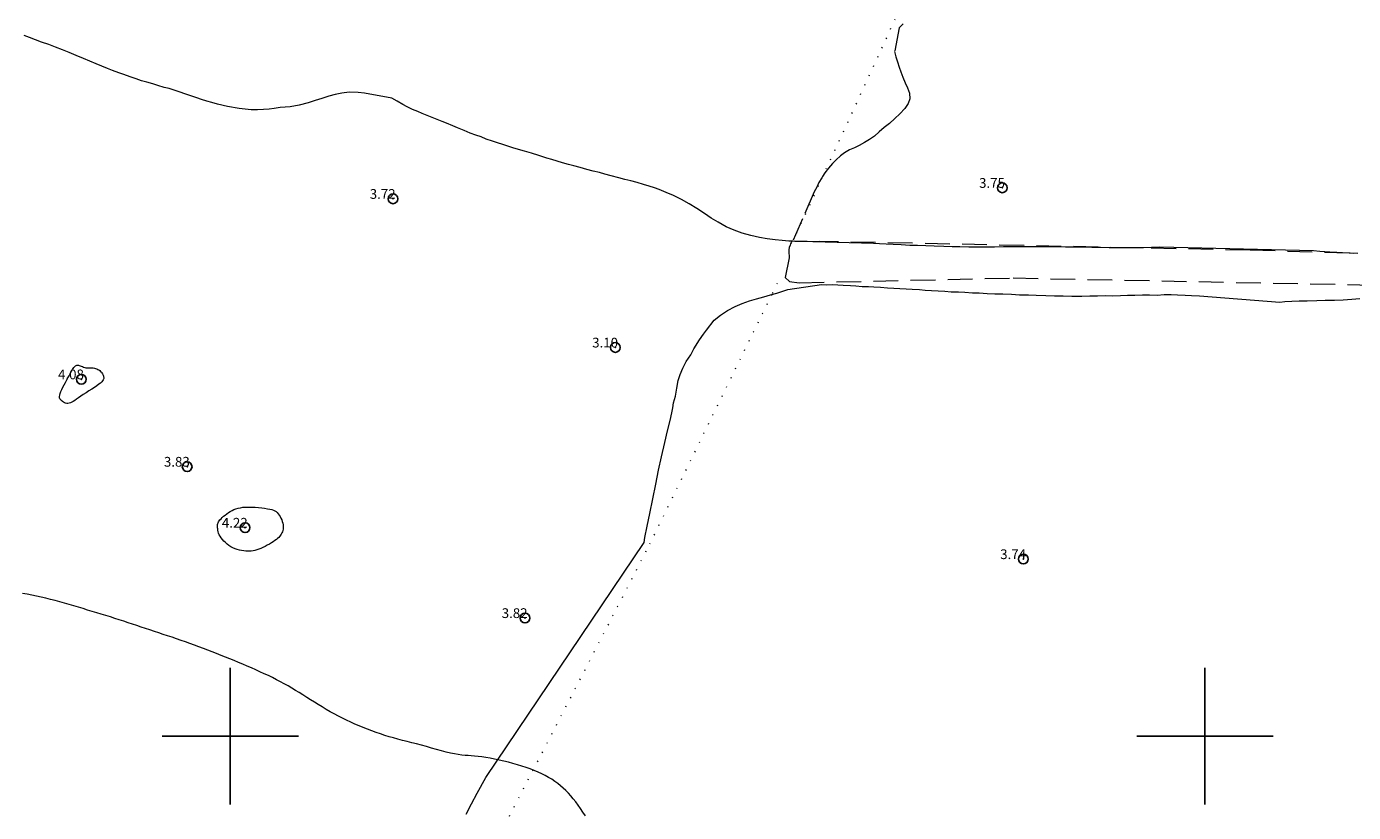
# Model space of a CAD drawing. Extents: x 299513 to 300763, y 1903899 to 1904709.
# Drawn here: x 300279 to 300415, y 1904292 to 1904373 of the extents above; entities that cross this region are included whole.
import ezdxf

# ---------------------------------------------------------------- set-up
doc = ezdxf.new("R2010")
doc.units = 0
doc.header["$MEASUREMENT"] = 0
doc.header["$PDMODE"] = 32
doc.header["$PDSIZE"] = -0.37
for name, pattern in [('ACAD_ISO02W100', [15, 12, -3]), ('DOT2', [3.175, 0, -3.175]), ('HIDDEN', [9.525, 6.35, -3.175])]:
    doc.linetypes.add(name, pattern=pattern)
for name, color, linetype in [('1TODAS1K', 7, 'Continuous'), ('ARBOLES', 90, 'Continuous'), ('BRECHA', 7, 'Continuous'), ('CERCA', 1, 'Continuous'), ('COTA FOTOGRAMETRICA', 10, 'Continuous'), ('CURVA INTERMEDIA', 17, 'Continuous'), ('SIMBOLO GRADICULA', 7, 'Continuous'), ('VEREDA', 7, 'Continuous')]:
    doc.layers.add(name, color=color, linetype=linetype)
doc.styles.add('WMF-Times New Roman0', font='TIMES.TTF')
doc.linetypes.add('ZIGZAG', pattern='A,0.00254,-5.08,[131,ltypeshp.shx,S=5.08,R=0,X=-5.08,Y=0],-10.16,[131,ltypeshp.shx,S=5.08,R=180,X=5.08,Y=0],-5.08', length=20.32254)

msp = doc.modelspace()

# ---------------------------------------------------------------- linework, layer by layer
at = {"layer": 'ARBOLES', "color": 3, "linetype": 'ZIGZAG', "lineweight": 9, "ltscale": 0.05}
for points in [[(300357.602, 1904350.778), (300357.3, 1904350.793), (300356.612, 1904350.852), (300355.889, 1904350.909), (300355.097, 1904351.022), (300354.294, 1904351.151), (300353.389, 1904351.361), (300352.533, 1904351.611), (300351.708, 1904351.919), (300350.868, 1904352.272), (300350.051, 1904352.719), (300349.329, 1904353.143), (300348.657, 1904353.634), (300347.853, 1904354.137), (300347.075, 1904354.623), (300346.303, 1904355.046), (300345.414, 1904355.491), (300344.952, 1904355.685), (300344.467, 1904355.889), (300344.005, 1904356.083), (300343.509, 1904356.275), (300342.958, 1904356.44), (300342.388, 1904356.598), (300341.732, 1904356.802), (300341.091, 1904356.961), (300340.468, 1904357.124), (300339.849, 1904357.297), (300339.091, 1904357.505), (300338.434, 1904357.677), (300337.866, 1904357.817), (300337.219, 1904357.962), (300336.564, 1904358.128), (300335.888, 1904358.346), (300335.247, 1904358.506), (300334.7, 1904358.642), (300334.094, 1904358.82), (300333.518, 1904358.991), (300332.977, 1904359.152), (300332.487, 1904359.319), (300331.648, 1904359.584), (300330.901, 1904359.816), (300330.191, 1904360.021), (300329.566, 1904360.206), (300328.981, 1904360.37), (300328.463, 1904360.533), (300327.956, 1904360.712), (300327.409, 1904360.86), (300326.913, 1904361.063), (300326.235, 1904361.266), (300325.731, 1904361.477), (300325.19, 1904361.666), (300324.624, 1904361.86), (300323.994, 1904362.125), (300323.313, 1904362.411), (300322.846, 1904362.607), (300322.197, 1904362.88), (300321.731, 1904363.076), (300321.045, 1904363.325), (300320.358, 1904363.609), (300319.69, 1904363.889), (300319.228, 1904364.083), (300318.692, 1904364.308), (300318.138, 1904364.585), (300317.683, 1904364.82), (300317.106, 1904365.145), (300316.555, 1904365.442), (300313.764, 1904365.984), (300313.12, 1904366.046), (300312.2, 1904366.064), (300311.443, 1904365.987), (300310.769, 1904365.82), (300310.104, 1904365.661), (300309.373, 1904365.435), (300308.72, 1904365.215), (300307.983, 1904364.976), (300307.068, 1904364.746), (300306.125, 1904364.577), (300305.115, 1904364.485), (300304.489, 1904364.408), (300303.972, 1904364.34), (300303.389, 1904364.299), (300302.804, 1904364.276), (300302.142, 1904364.269), (300301.517, 1904364.323), (300300.916, 1904364.383), (300299.719, 1904364.59), (300298.687, 1904364.853), (300298.089, 1904365.022), (300297.593, 1904365.148), (300297.059, 1904365.328), (300296.567, 1904365.502), (300296.064, 1904365.664), (300295.549, 1904365.836), (300294.641, 1904366.13), (300293.711, 1904366.439), (300293.215, 1904366.565), (300292.562, 1904366.762), (300292.053, 1904366.921), (300291.449, 1904367.092), (300290.901, 1904367.251), (300290.352, 1904367.433), (300289.711, 1904367.631), (300289.064, 1904367.881), (300288.551, 1904368.058), (300287.922, 1904368.3), (300287.392, 1904368.501), (300286.221, 1904368.993), (300285.572, 1904369.265), (300284.928, 1904369.536), (300284.191, 1904369.845), (300283.459, 1904370.153), (300282.768, 1904370.405), (300282.048, 1904370.702), (300281.362, 1904370.963), (300280.628, 1904371.216), (300279.4, 1904371.688), (300278.843, 1904371.878)], [(300415.683, 1904349.511), (300414.882, 1904349.54), (300414.804, 1904349.547), (300414.125, 1904349.606), (300413.531, 1904349.63), (300412.82, 1904349.649), (300412.303, 1904349.685), (300411.773, 1904349.716), (300411.131, 1904349.782), (300395.38, 1904350.181), (300394.505, 1904350.137), (300393.711, 1904350.103), (300392.865, 1904350.1), (300392.727, 1904350.099), (300391.945, 1904350.093), (300391.012, 1904350.095), (300390.173, 1904350.096), (300389.27, 1904350.141), (300388.383, 1904350.134), (300387.578, 1904350.165), (300386.631, 1904350.157), (300385.708, 1904350.182), (300384.75, 1904350.201), (300383.914, 1904350.211), (300382.941, 1904350.22), (300382.056, 1904350.218), (300381.171, 1904350.2), (300380.246, 1904350.194), (300379.344, 1904350.216), (300378.399, 1904350.174), (300377.559, 1904350.187), (300376.736, 1904350.175), (300375.778, 1904350.182), (300374.866, 1904350.22), (300374.046, 1904350.202), (300373.196, 1904350.23), (300372.209, 1904350.271), (300371.367, 1904350.318), (300370.504, 1904350.34), (300369.704, 1904350.358), (300368.824, 1904350.42), (300368.006, 1904350.445), (300367.297, 1904350.469), (300366.606, 1904350.496), (300366.002, 1904350.535), (300358.519, 1904350.754), (300357.924, 1904350.762), (300357.602, 1904350.778)], [(300355.55, 1904345.304), (300356.081, 1904345.449), (300356.692, 1904345.648), (300357.212, 1904345.814), (300360.644, 1904346.326), (300361.187, 1904346.312), (300361.753, 1904346.326), (300362.322, 1904346.296), (300362.885, 1904346.279), (300363.619, 1904346.234), (300364.175, 1904346.187), (300364.829, 1904346.148), (300365.472, 1904346.125), (300366.026, 1904346.112), (300366.715, 1904346.053), (300367.411, 1904345.997), (300368.069, 1904345.956), (300368.694, 1904345.93), (300369.332, 1904345.892), (300369.951, 1904345.863), (300370.721, 1904345.814), (300371.309, 1904345.764), (300371.935, 1904345.737), (300372.627, 1904345.688), (300373.298, 1904345.664), (300373.976, 1904345.593), (300374.715, 1904345.574), (300375.361, 1904345.544), (300376.137, 1904345.498), (300376.849, 1904345.479), (300377.639, 1904345.427), (300378.428, 1904345.397), (300379.247, 1904345.388), (300380.16, 1904345.339), (300380.975, 1904345.293), (300381.89, 1904345.276), (300382.689, 1904345.243), (300383.678, 1904345.206), (300384.57, 1904345.188), (300385.442, 1904345.173), (300386.353, 1904345.158), (300387.366, 1904345.139), (300388.171, 1904345.173), (300388.968, 1904345.19), (300389.811, 1904345.209), (300390.547, 1904345.185), (300391.339, 1904345.215), (300392.058, 1904345.253), (300392.797, 1904345.261), (300393.578, 1904345.279), (300394.317, 1904345.275), (300395.108, 1904345.262), (300395.801, 1904345.305), (300396.519, 1904345.316), (300397.191, 1904345.281), (300397.981, 1904345.229), (300398.615, 1904345.21), (300399.441, 1904345.176), (300407.674, 1904344.521), (300408.21, 1904344.582), (300408.904, 1904344.625), (300409.655, 1904344.65), (300410.488, 1904344.673), (300411.478, 1904344.691), (300412.336, 1904344.72), (300413.305, 1904344.741), (300414.195, 1904344.768), (300415.054, 1904344.841), (300415.902, 1904344.912)], [(300324.189, 1904292.001), (300324.75, 1904293.06), (300325.319, 1904294.139), (300326.213, 1904295.772), (300342.451, 1904319.865), (300342.537, 1904320.383), (300342.784, 1904321.547), (300343.056, 1904322.86), (300343.361, 1904324.357), (300343.651, 1904325.871), (300343.943, 1904327.296), (300344.234, 1904328.656), (300344.575, 1904330.121), (300344.863, 1904331.329), (300345.132, 1904332.374), (300345.291, 1904333.158), (300345.401, 1904333.694), (300345.487, 1904334.212), (300345.659, 1904334.897), (300345.796, 1904335.718), (300345.95, 1904336.504), (300346.171, 1904337.108), (300346.442, 1904337.752), (300346.782, 1904338.443), (300347.239, 1904339.14), (300347.555, 1904339.749), (300348.149, 1904340.652), (300348.548, 1904341.236), (300348.845, 1904341.655), (300349.637, 1904342.667), (300350.3, 1904343.185), (300351.024, 1904343.682), (300351.804, 1904344.073), (300352.533, 1904344.398), (300353.277, 1904344.667), (300354.001, 1904344.874), (300354.738, 1904345.074), (300355.424, 1904345.269), (300355.55, 1904345.304)]]:
    msp.add_lwpolyline(points, dxfattribs=at)
at = {"layer": 'BRECHA', "color": 1, "linetype": 'HIDDEN', "lineweight": 5, "ltscale": 0.4, "elevation": 0.021}
for points in [[(300357.721, 1904350.787), (300357.72, 1904350.787), (300357.65, 1904350.789), (300357.613, 1904350.805), (300357.602, 1904350.778), (300357.532, 1904350.614), (300357.483, 1904350.497), (300357.43, 1904350.371), (300357.33, 1904350.133), (300357.304, 1904349.886), (300357.321, 1904349.627), (300357.318, 1904349.49), (300357.339, 1904349.356), (300357.338, 1904349.224), (300357.349, 1904349.066), (300356.918, 1904347.072), (300357.363, 1904346.661), (300358.376, 1904346.51), (300380.331, 1904347.013), (300439.979, 1904345.83)], [(300463.441, 1904349.189), (300466.228, 1904346.737), (300468.969, 1904344.326), (300461.943, 1904346.255), (300461.425, 1904346.334), (300460.791, 1904346.466), (300460.258, 1904346.59), (300452.706, 1904347.49), (300451.163, 1904347.691), (300443.462, 1904348.541), (300441.873, 1904348.717), (300414.804, 1904349.547), (300404.653, 1904349.858), (300392.865, 1904350.1), (300360.488, 1904350.763), (300360.45, 1904350.711), (300357.721, 1904350.787), (300357.721, 1904350.787)]]:
    msp.add_lwpolyline(points, dxfattribs=at)
at = {"layer": 'CERCA', "color": 1, "linetype": 'DOT2', "lineweight": 20, "ltscale": 0.3, "elevation": 0.021}
for points in [[(300376.107, 1904390.758), (300360.771, 1904357.42)], [(300360.771, 1904357.42), (300357.735, 1904350.82)], [(300356.116, 1904346.459), (300355.55, 1904345.304)], [(300355.55, 1904345.304), (300342.649, 1904318.964), (300317.734, 1904270.73), (300308.91, 1904274.113)]]:
    msp.add_lwpolyline(points, dxfattribs=at)
at = {"layer": 'COTA FOTOGRAMETRICA'}
for p in [(300379.21, 1904356.261, 3.752), (300316.691, 1904355.131, 3.722), (300339.513, 1904339.878, 3.105), (300284.71, 1904336.615, 4.076), (300295.572, 1904327.649, 3.833), (300301.517, 1904321.392, 4.218), (300381.375, 1904318.168, 3.742), (300330.233, 1904312.121, 3.823)]:
    msp.add_point(p, dxfattribs=at)
at = {"layer": 'CURVA INTERMEDIA', "color": 17, "linetype": 'Continuous', "lineweight": 9}
for points, elevation in [([(300283.338, 1904336.771), (300283.451, 1904336.978), (300283.554, 1904337.165), (300283.647, 1904337.332), (300283.731, 1904337.48), (300283.809, 1904337.609), (300283.88, 1904337.721), (300283.946, 1904337.817), (300284.008, 1904337.898), (300284.069, 1904337.962), (300284.129, 1904338.012), (300284.192, 1904338.046), (300284.259, 1904338.066), (300284.332, 1904338.07), (300284.413, 1904338.06), (300284.504, 1904338.036), (300284.604, 1904338.001), (300284.711, 1904337.959), (300284.824, 1904337.915), (300284.942, 1904337.872), (300285.064, 1904337.835), (300285.188, 1904337.807), (300285.313, 1904337.792), (300285.439, 1904337.786), (300285.565, 1904337.786), (300285.69, 1904337.788), (300285.814, 1904337.787), (300285.937, 1904337.78), (300286.058, 1904337.763), (300286.177, 1904337.733), (300286.292, 1904337.689), (300286.402, 1904337.636), (300286.506, 1904337.573), (300286.603, 1904337.503), (300286.69, 1904337.428), (300286.767, 1904337.35), (300286.833, 1904337.27), (300286.887, 1904337.189), (300286.931, 1904337.107), (300286.965, 1904337.025), (300286.989, 1904336.944), (300287.004, 1904336.863), (300287.012, 1904336.784), (300287.01, 1904336.705), (300286.994, 1904336.626), (300286.96, 1904336.542), (300286.901, 1904336.45), (300286.811, 1904336.348), (300286.684, 1904336.232), (300286.516, 1904336.099), (300286.303, 1904335.947), (300286.053, 1904335.779), (300285.778, 1904335.602), (300285.49, 1904335.418), (300285.199, 1904335.234), (300284.917, 1904335.053), (300284.656, 1904334.882), (300284.423, 1904334.723), (300284.218, 1904334.58), (300284.037, 1904334.453), (300283.874, 1904334.346), (300283.727, 1904334.259), (300283.591, 1904334.194), (300283.461, 1904334.154), (300283.335, 1904334.138), (300283.212, 1904334.145), (300283.094, 1904334.171), (300282.983, 1904334.212), (300282.879, 1904334.265), (300282.783, 1904334.326), (300282.697, 1904334.393), (300282.622, 1904334.462), (300282.561, 1904334.537), (300282.516, 1904334.622), (300282.489, 1904334.721), (300282.484, 1904334.839), (300282.503, 1904334.98), (300282.548, 1904335.148), (300282.62, 1904335.346), (300282.716, 1904335.568), (300282.829, 1904335.806), (300282.953, 1904336.053), (300283.083, 1904336.302), (300283.213, 1904336.543), (300283.338, 1904336.771)], 4.016), ([(300302.909, 1904319.178), (300302.708, 1904319.107), (300302.517, 1904319.051), (300302.333, 1904319.01), (300302.152, 1904318.983), (300301.969, 1904318.969), (300301.782, 1904318.969), (300301.586, 1904318.981), (300301.379, 1904319.005), (300301.163, 1904319.042), (300300.942, 1904319.093), (300300.717, 1904319.157), (300300.493, 1904319.236), (300300.273, 1904319.329), (300300.06, 1904319.439), (300299.857, 1904319.565), (300299.666, 1904319.704), (300299.488, 1904319.854), (300299.326, 1904320.011), (300299.181, 1904320.174), (300299.056, 1904320.339), (300298.95, 1904320.504), (300298.866, 1904320.665), (300298.802, 1904320.822), (300298.756, 1904320.973), (300298.723, 1904321.118), (300298.703, 1904321.255), (300298.693, 1904321.383), (300298.69, 1904321.501), (300298.691, 1904321.609), (300298.7, 1904321.709), (300298.719, 1904321.804), (300298.749, 1904321.897), (300298.794, 1904321.991), (300298.857, 1904322.089), (300298.939, 1904322.195), (300299.043, 1904322.309), (300299.166, 1904322.431), (300299.306, 1904322.557), (300299.461, 1904322.684), (300299.627, 1904322.81), (300299.803, 1904322.931), (300299.985, 1904323.044), (300300.172, 1904323.148), (300300.366, 1904323.24), (300300.571, 1904323.32), (300300.791, 1904323.387), (300301.029, 1904323.44), (300301.288, 1904323.479), (300301.572, 1904323.503), (300301.883, 1904323.511), (300302.212, 1904323.506), (300302.551, 1904323.488), (300302.889, 1904323.461), (300303.216, 1904323.425), (300303.522, 1904323.384), (300303.799, 1904323.34), (300304.038, 1904323.293), (300304.243, 1904323.241), (300304.417, 1904323.183), (300304.567, 1904323.115), (300304.697, 1904323.034), (300304.813, 1904322.937), (300304.919, 1904322.823), (300305.019, 1904322.689), (300305.112, 1904322.539), (300305.197, 1904322.376), (300305.272, 1904322.205), (300305.335, 1904322.031), (300305.385, 1904321.858), (300305.418, 1904321.69), (300305.434, 1904321.531), (300305.434, 1904321.38), (300305.418, 1904321.237), (300305.389, 1904321.102), (300305.346, 1904320.973), (300305.292, 1904320.849), (300305.227, 1904320.731), (300305.153, 1904320.617), (300305.068, 1904320.507), (300304.969, 1904320.397), (300304.856, 1904320.289), (300304.726, 1904320.179), (300304.578, 1904320.067), (300304.409, 1904319.951), (300304.22, 1904319.832), (300304.014, 1904319.71), (300303.796, 1904319.59), (300303.571, 1904319.474), (300303.345, 1904319.364), (300303.122, 1904319.265), (300302.909, 1904319.178)], 4.016), ([(300336.442, 1904291.813), (300336.183, 1904292.195), (300335.931, 1904292.567), (300335.682, 1904292.922), (300335.435, 1904293.258), (300335.188, 1904293.575), (300334.939, 1904293.873), (300334.687, 1904294.155), (300334.428, 1904294.422), (300334.162, 1904294.675), (300333.886, 1904294.915), (300333.598, 1904295.145), (300333.297, 1904295.364), (300332.983, 1904295.572), (300332.655, 1904295.771), (300332.311, 1904295.961), (300331.95, 1904296.142), (300331.572, 1904296.314), (300331.177, 1904296.479), (300330.765, 1904296.636), (300330.339, 1904296.786), (300329.9, 1904296.929), (300329.45, 1904297.065), (300328.991, 1904297.194), (300328.525, 1904297.316), (300328.054, 1904297.431), (300327.584, 1904297.539), (300327.118, 1904297.638), (300326.664, 1904297.727), (300326.226, 1904297.804), (300325.81, 1904297.868), (300325.422, 1904297.918), (300325.063, 1904297.953), (300324.727, 1904297.979), (300324.402, 1904298.001), (300324.079, 1904298.026), (300323.746, 1904298.058), (300323.393, 1904298.104), (300323.009, 1904298.171), (300322.587, 1904298.261), (300322.132, 1904298.372), (300321.65, 1904298.499), (300321.15, 1904298.637), (300320.639, 1904298.781), (300320.124, 1904298.926), (300319.613, 1904299.067), (300319.112, 1904299.2), (300318.622, 1904299.327), (300318.141, 1904299.45), (300317.668, 1904299.571), (300317.202, 1904299.692), (300316.743, 1904299.817), (300316.289, 1904299.946), (300315.839, 1904300.082), (300315.392, 1904300.226), (300314.95, 1904300.377), (300314.51, 1904300.535), (300314.074, 1904300.701), (300313.64, 1904300.874), (300313.208, 1904301.053), (300312.778, 1904301.24), (300312.35, 1904301.434), (300311.925, 1904301.635), (300311.502, 1904301.843), (300311.082, 1904302.059), (300310.664, 1904302.282), (300310.25, 1904302.512), (300309.838, 1904302.749), (300309.43, 1904302.992), (300309.026, 1904303.239), (300308.625, 1904303.487), (300308.229, 1904303.736), (300307.837, 1904303.983), (300307.45, 1904304.226), (300307.066, 1904304.464), (300306.686, 1904304.697), (300306.306, 1904304.924), (300305.924, 1904305.148), (300305.537, 1904305.367), (300305.144, 1904305.582), (300304.742, 1904305.794), (300304.329, 1904306.003), (300303.907, 1904306.209), (300303.478, 1904306.411), (300303.042, 1904306.611), (300302.601, 1904306.807), (300302.158, 1904307.001), (300301.714, 1904307.192), (300301.27, 1904307.38), (300300.826, 1904307.565), (300300.382, 1904307.749), (300299.937, 1904307.93), (300299.491, 1904308.11), (300299.044, 1904308.288), (300298.595, 1904308.465), (300298.144, 1904308.642), (300297.69, 1904308.817), (300297.235, 1904308.992), (300296.778, 1904309.164), (300296.321, 1904309.334), (300295.862, 1904309.501), (300295.403, 1904309.666), (300294.943, 1904309.827), (300294.484, 1904309.985), (300294.025, 1904310.141), (300293.568, 1904310.295), (300293.111, 1904310.447), (300292.657, 1904310.599), (300292.204, 1904310.749), (300291.754, 1904310.899), (300291.306, 1904311.049), (300290.858, 1904311.199), (300290.411, 1904311.348), (300289.963, 1904311.496), (300289.514, 1904311.644), (300289.062, 1904311.791), (300288.607, 1904311.937), (300288.149, 1904312.082), (300287.689, 1904312.227), (300287.226, 1904312.371), (300286.761, 1904312.514), (300286.295, 1904312.657), (300285.826, 1904312.8), (300285.357, 1904312.942), (300284.886, 1904313.084), (300284.414, 1904313.225), (300283.941, 1904313.365), (300283.466, 1904313.503), (300282.991, 1904313.639), (300282.515, 1904313.772), (300282.038, 1904313.903), (300281.561, 1904314.03), (300281.082, 1904314.152), (300280.601, 1904314.267), (300280.119, 1904314.375), (300279.636, 1904314.475), (300279.151, 1904314.564), (300278.664, 1904314.643)], 3.024)]:
    msp.add_lwpolyline(points, dxfattribs=dict(at, elevation=elevation))
at = {"layer": 'SIMBOLO GRADICULA', "color": 5}
for points in [[(300300, 1904293), (300300, 1904300), (300300, 1904307)], [(300400, 1904293), (300400, 1904300), (300400, 1904307)], [(300293, 1904300), (300300, 1904300), (300307, 1904300)], [(300393, 1904300), (300400, 1904300), (300407, 1904300)]]:
    msp.add_lwpolyline(points, dxfattribs=at)
at = {"layer": 'VEREDA', "linetype": 'ACAD_ISO02W100', "lineweight": 0, "ltscale": 0.2, "elevation": 0.021}
msp.add_lwpolyline([(300369.02, 1904373.069), (300368.634, 1904372.66), (300368.159, 1904370.236), (300368.286, 1904369.716), (300368.441, 1904369.184), (300368.633, 1904368.648), (300368.809, 1904368.151), (300368.994, 1904367.612), (300369.229, 1904367.036), (300369.475, 1904366.51), (300369.7, 1904365.96), (300369.728, 1904365.399), (300369.56, 1904364.91), (300369.192, 1904364.411), (300368.698, 1904363.85), (300368.172, 1904363.369), (300367.64, 1904362.873), (300367.092, 1904362.445), (300366.589, 1904361.992), (300366.088, 1904361.571), (300365.584, 1904361.206), (300365.06, 1904360.9), (300364.533, 1904360.6), (300364.037, 1904360.374), (300363.537, 1904360.151), (300363.032, 1904359.863), (300362.6, 1904359.54), (300362.15, 1904359.136), (300361.784, 1904358.747), (300361.374, 1904358.293), (300360.992, 1904357.789), (300360.774, 1904357.424), (300360.773, 1904357.423), (300360.771, 1904357.42), (300360.698, 1904357.298), (300360.389, 1904356.813), (300360.161, 1904356.321), (300359.917, 1904355.831), (300357.721, 1904350.787)], dxfattribs=at)

# ---------------------------------------------------------------- texts
at = {"layer": '1TODAS1K', "style": 'WMF-Times New Roman0'}
for s, p in [('3.75', (300376.825, 1904356.261)), ('3.72', (300314.306, 1904355.131)), ('3.10', (300337.128, 1904339.878)), ('4.08', (300282.325, 1904336.615)), ('3.83', (300293.187, 1904327.649)), ('4.22', (300299.132, 1904321.392)), ('3.74', (300378.99, 1904318.168)), ('3.82', (300327.848, 1904312.121))]:
    msp.add_text(s, height=1, dxfattribs=at).set_placement(p)

doc.saveas('drawing.dxf')
